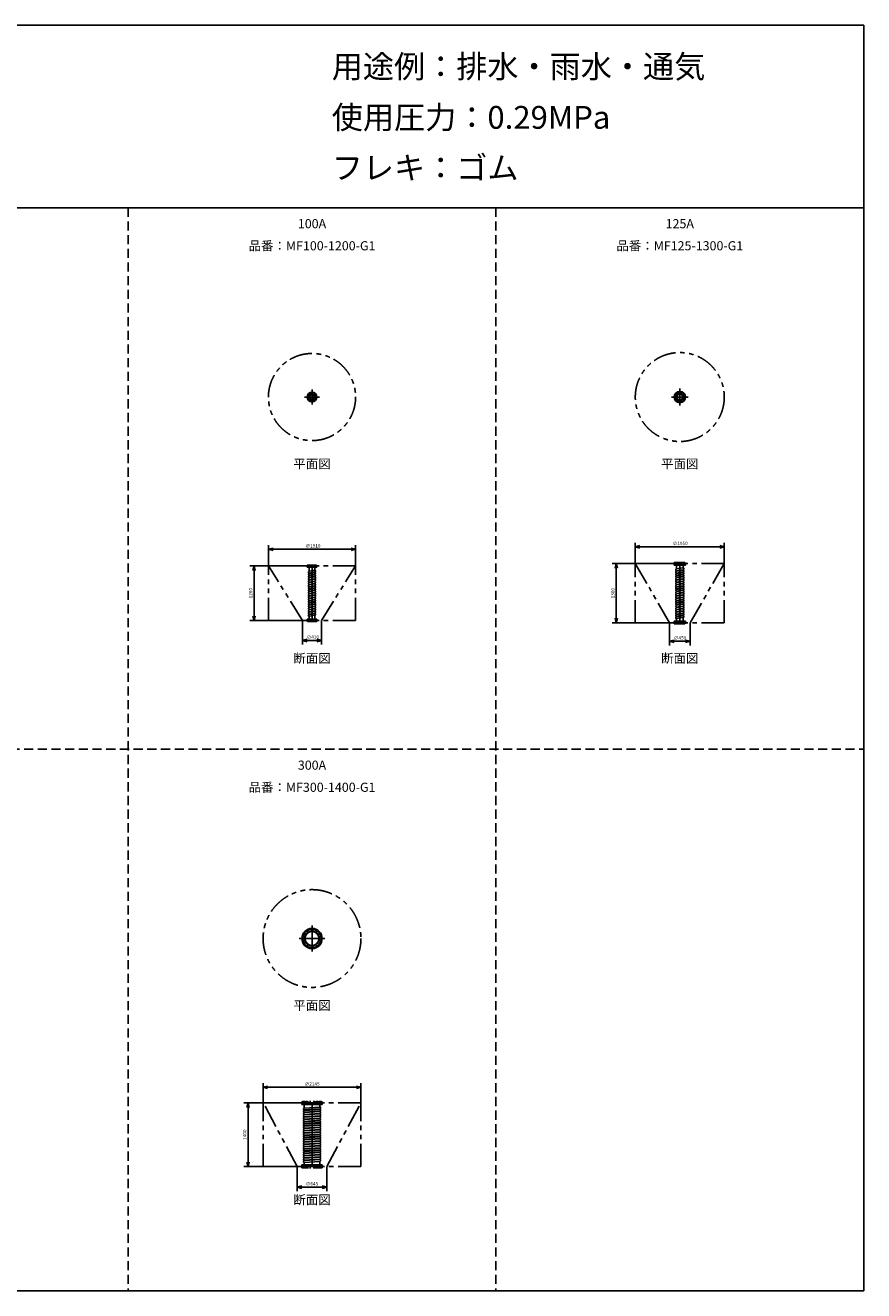
# Model space of a CAD drawing. Extents: x 207 to 40700, y 0 to 27750.
# Drawn here: x 22327 to 40700, y 0 to 27750 of the extents above; entities that cross this region are included whole.
import ezdxf
from ezdxf.enums import TextEntityAlignment as Align

# ---------------------------------------------------------------- set-up
doc = ezdxf.new("R2010")
doc.units = 0
doc.header["$LTSCALE"] = 400
for name, pattern in [('CENTER', [50.8, 31.75, -6.35, 6.35, -6.35]), ('DASHED', [0.75, 0.5, -0.25]), ('PHANTOM', [2.5, 1.25, -0.25, 0.25, -0.25, 0.25, -0.25])]:
    doc.linetypes.add(name, pattern=pattern)
doc.layers.get('0').update_dxf_attribs({"linetype": 'CONTINUOUS'})
for name, color, linetype in [('1', 4, 'CONTINUOUS'), ('CENTER', 1, 'CENTER'), ('GAWA', 2, 'CONTINUOUS'), ('KARISEN', 5, 'DASHED'), ('SCALE', 4, 'CONTINUOUS'), ('UL1', 3, 'PHANTOM')]:
    doc.layers.add(name, color=color, linetype=linetype)
doc.styles.get("Standard").update_dxf_attribs({"font": 'TXT', "bigfont": 'BIGFONT'})

msp = doc.modelspace()

# ---------------------------------------------------------------- linework, layer by layer
for p, q in [((27655, 16261), (27755, 16287)), ((27655, 16261), (27755, 16234)), ((27755, 16261), (27655, 16261)), ((29565, 16261), (29465, 16287)), ((29565, 16261), (29465, 16234)), ((29465, 16261), (29565, 16261)), ((35695, 16313), (35795, 16339)), ((35695, 16313), (35795, 16286)), ((35795, 16313), (35695, 16313)), ((37645, 16313), (37545, 16339)), ((37645, 16313), (37545, 16286)), ((37545, 16313), (37645, 16313)), ((27339, 15896), (27312, 15796)), ((27339, 15896), (27366, 15796)), ((27339, 15796), (27339, 15896)), ((28505, 15884), (28505, 15866)), ((28715, 15884), (28505, 15884)), ((28715, 15866), (28505, 15866)), ((28540, 15892), (28542, 15894)), ((28540, 15892), (28540, 15884)), ((28543, 15896), (28677, 15896)), ((28548, 15783), (28548, 15866)), ((28672, 15808), (28672, 15866)), ((28680, 15892), (28678, 15894)), ((28680, 15892), (28680, 15884)), ((28715, 15884), (28715, 15866)), ((35278, 15946), (35251, 15846)), ((35278, 15946), (35304, 15846)), ((35278, 15846), (35278, 15946)), ((36545, 15930), (36545, 15910)), ((36545, 15930), (36795, 15930)), ((36545, 15910), (36795, 15910)), ((36582, 15942), (36583, 15944)), ((36582, 15942), (36582, 15930)), ((36755, 15946), (36585, 15946)), ((36596, 15833), (36596, 15910)), ((36744, 15858), (36744, 15910)), ((36758, 15942), (36757, 15944)), ((36758, 15942), (36758, 15930)), ((36795, 15930), (36795, 15910)), ((27339, 14696), (27312, 14796)), ((27339, 14696), (27366, 14796)), ((27339, 14796), (27339, 14696)), ((28505, 14708), (28505, 14726)), ((28715, 14726), (28505, 14726)), ((28715, 14708), (28505, 14708)), ((28540, 14700), (28540, 14708)), ((28548, 14783), (28548, 14726)), ((28672, 14808), (28672, 14726)), ((28680, 14700), (28680, 14708)), ((28715, 14708), (28715, 14726)), ((35278, 14646), (35251, 14746)), ((35278, 14646), (35304, 14746)), ((35278, 14746), (35278, 14646)), ((36596, 14733), (36596, 14682)), ((36744, 14758), (36744, 14682)), ((28540, 14700), (28542, 14697)), ((28543, 14696), (28677, 14696)), ((28680, 14700), (28678, 14697)), ((36545, 14662), (36545, 14682)), ((36545, 14682), (36795, 14682)), ((36545, 14662), (36795, 14662)), ((36582, 14650), (36582, 14662)), ((36582, 14650), (36583, 14647)), ((36755, 14646), (36585, 14646)), ((36758, 14650), (36757, 14647)), ((36758, 14650), (36758, 14662)), ((36795, 14662), (36795, 14682)), ((28405, 14259), (28505, 14285)), ((28405, 14259), (28505, 14232)), ((28505, 14259), (28405, 14259)), ((28815, 14259), (28715, 14285)), ((28815, 14259), (28715, 14232)), ((28715, 14259), (28815, 14259)), ((36445, 14241), (36545, 14268)), ((36445, 14241), (36545, 14215)), ((36545, 14241), (36445, 14241)), ((36895, 14241), (36795, 14268)), ((36895, 14241), (36795, 14215)), ((36795, 14241), (36895, 14241)), ((27538, 4460), (27638, 4487)), ((27538, 4460), (27638, 4433)), ((27638, 4460), (27538, 4460)), ((29682, 4460), (29582, 4487)), ((29682, 4460), (29582, 4433)), ((29582, 4460), (29682, 4460)), ((27208, 4121), (27182, 4021)), ((27208, 4121), (27235, 4021)), ((27208, 4021), (27208, 4121)), ((28388, 4081), (28388, 4105)), ((28832, 4105), (28388, 4105)), ((28832, 4081), (28388, 4081)), ((28433, 4117), (28434, 4119)), ((28433, 4105), (28433, 4117)), ((28784, 4121), (28436, 4121)), ((28438, 4008), (28438, 4081)), ((28782, 4033), (28782, 4081)), ((28787, 4117), (28786, 4119)), ((28787, 4105), (28787, 4117)), ((28832, 4081), (28832, 4105)), ((27208, 2721), (27182, 2821)), ((27208, 2721), (27235, 2821)), ((27208, 2821), (27208, 2721)), ((28438, 2808), (28438, 2761)), ((28782, 2833), (28782, 2761)), ((28388, 2761), (28388, 2737)), ((28832, 2761), (28388, 2761)), ((28832, 2737), (28388, 2737)), ((28433, 2737), (28433, 2725)), ((28433, 2725), (28434, 2722)), ((28784, 2721), (28436, 2721)), ((28787, 2725), (28786, 2722)), ((28787, 2737), (28787, 2725)), ((28832, 2761), (28832, 2737)), ((28288, 2270), (28388, 2297)), ((28288, 2270), (28388, 2243)), ((28388, 2270), (28288, 2270)), ((28932, 2270), (28832, 2297)), ((28932, 2270), (28832, 2243)), ((28832, 2270), (28932, 2270))]:
    msp.add_line(p, q)
for centre, radius in [((28610, 19598), 105), ((36670, 19598), 125), ((36630, 19695), 11.5), ((36710, 19695), 11.5), ((28529, 19632), 9.5), ((28529, 19565), 9.5), ((28610, 19598), 57.1), ((28610, 19598), 52.6), ((28577, 19679), 9.5), ((28577, 19517), 9.5), ((28643, 19679), 9.5), ((28643, 19517), 9.5), ((28691, 19632), 9.5), ((28691, 19565), 9.5), ((36573, 19638), 11.5), ((36573, 19558), 11.5), ((36670, 19598), 69.9), ((36670, 19598), 65.4), ((36630, 19501), 11.5), ((36710, 19501), 11.5), ((36767, 19638), 11.5), ((36767, 19558), 11.5), ((28610, 7723), 222), ((28414, 7762), 12.5), ((28444, 7834), 12.5), ((28610, 7723), 159), ((28610, 7723), 152), ((28499, 7889), 12.5), ((28571, 7919), 12.5), ((28649, 7919), 12.5), ((28721, 7889), 12.5), ((28776, 7834), 12.5), ((28806, 7762), 12.5), ((28414, 7684), 12.5), ((28444, 7612), 12.5), ((28499, 7557), 12.5), ((28571, 7527), 12.5), ((28649, 7527), 12.5), ((28721, 7557), 12.5), ((28776, 7612), 12.5), ((28806, 7684), 12.5)]:
    msp.add_circle(centre, radius)
for centre, radius, start, end in [((28543, 15894), 2, 90, 159.444), ((28677, 15894), 2, 20.556, 90), ((36603, 15808), 23, 116.7655, 243.2345), ((36585, 15944), 2, 90, 159.444), ((36591, 15833), 5, 296.7655, 0), ((36749, 15858), 5, 180, 243.2345), ((36737, 15833), 23, 296.7655, 63.2345), ((36755, 15944), 2, 20.556, 90), ((28556, 15758), 23, 116.7655, 243.2345), ((28556, 15708), 23, 116.7655, 243.2345), ((28556, 15658), 23, 116.7655, 243.2345), ((28556, 15608), 23, 116.7655, 243.2345), ((28556, 15558), 23, 116.7655, 243.2345), ((28543, 15783), 5, 296.7655, 0), ((28543, 15733), 5, 296.7655, 63.2345), ((28543, 15683), 5, 296.7655, 63.2345), ((28543, 15633), 5, 296.7655, 63.2345), ((28543, 15583), 5, 296.7655, 63.2345), ((28677, 15808), 5, 180, 243.2345), ((28677, 15758), 5, 116.7655, 243.2345), ((28677, 15708), 5, 116.7655, 243.2345), ((28677, 15658), 5, 116.7655, 243.2345), ((28677, 15608), 5, 116.7655, 243.2345), ((28677, 15558), 5, 116.7655, 243.2345), ((28664, 15783), 23, 296.7655, 63.2345), ((28664, 15733), 23, 296.7655, 63.2345), ((28664, 15683), 23, 296.7655, 63.2345), ((28664, 15633), 23, 296.7655, 63.2345), ((28664, 15583), 23, 296.7655, 63.2345), ((28664, 15533), 23, 296.7655, 63.2345), ((36603, 15758), 23, 116.7655, 243.2345), ((36603, 15708), 23, 116.7655, 243.2345), ((36603, 15658), 23, 116.7655, 243.2345), ((36603, 15608), 23, 116.7655, 243.2345), ((36603, 15558), 23, 116.7655, 243.2345), ((36591, 15783), 5, 296.7655, 63.2345), ((36591, 15733), 5, 296.7655, 63.2345), ((36591, 15683), 5, 296.7655, 63.2345), ((36591, 15633), 5, 296.7655, 63.2345), ((36591, 15583), 5, 296.7655, 63.2345), ((36749, 15808), 5, 116.7655, 243.2345), ((36749, 15758), 5, 116.7655, 243.2345), ((36749, 15708), 5, 116.7655, 243.2345), ((36749, 15658), 5, 116.7655, 243.2345), ((36749, 15608), 5, 116.7655, 243.2345), ((36749, 15558), 5, 116.7655, 243.2345), ((36737, 15783), 23, 296.7655, 63.2345), ((36737, 15733), 23, 296.7655, 63.2345), ((36737, 15683), 23, 296.7655, 63.2345), ((36737, 15633), 23, 296.7655, 63.2345), ((36737, 15583), 23, 296.7655, 63.2345), ((36737, 15533), 23, 296.7655, 63.2345), ((28556, 15508), 23, 116.7655, 243.2345), ((28556, 15458), 23, 116.7655, 243.2345), ((28556, 15408), 23, 116.7655, 243.2345), ((28556, 15358), 23, 116.7655, 243.2345), ((28556, 15308), 23, 116.7655, 243.2345), ((28556, 15258), 23, 116.7655, 243.2345), ((28543, 15533), 5, 296.7655, 63.2345), ((28543, 15483), 5, 296.7655, 63.2345), ((28543, 15433), 5, 296.7655, 63.2345), ((28543, 15383), 5, 296.7655, 63.2345), ((28543, 15333), 5, 296.7655, 63.2345), ((28543, 15283), 5, 296.7655, 63.2345), ((28677, 15508), 5, 116.7655, 243.2345), ((28677, 15458), 5, 116.7655, 243.2345), ((28677, 15408), 5, 116.7655, 243.2345), ((28677, 15358), 5, 116.7655, 243.2345), ((28677, 15308), 5, 116.7655, 243.2345), ((28677, 15258), 5, 116.7655, 243.2345), ((28664, 15483), 23, 296.7655, 63.2345), ((28664, 15433), 23, 296.7655, 63.2345), ((28664, 15383), 23, 296.7655, 63.2345), ((28664, 15333), 23, 296.7655, 63.2345), ((28664, 15283), 23, 296.7655, 63.2345), ((36603, 15508), 23, 116.7655, 243.2345), ((36603, 15458), 23, 116.7655, 243.2345), ((36603, 15408), 23, 116.7655, 243.2345), ((36603, 15358), 23, 116.7655, 243.2345), ((36603, 15308), 23, 116.7655, 243.2345), ((36603, 15258), 23, 116.7655, 243.2345), ((36591, 15533), 5, 296.7655, 63.2345), ((36591, 15483), 5, 296.7655, 63.2345), ((36591, 15433), 5, 296.7655, 63.2345), ((36591, 15383), 5, 296.7655, 63.2345), ((36591, 15333), 5, 296.7655, 63.2345), ((36591, 15283), 5, 296.7655, 63.2345), ((36749, 15508), 5, 116.7655, 243.2345), ((36749, 15458), 5, 116.7655, 243.2345), ((36749, 15408), 5, 116.7655, 243.2345), ((36749, 15358), 5, 116.7655, 243.2345), ((36749, 15308), 5, 116.7655, 243.2345), ((36749, 15258), 5, 116.7655, 243.2345), ((36737, 15483), 23, 296.7655, 63.2345), ((36737, 15433), 23, 296.7655, 63.2345), ((36737, 15383), 23, 296.7655, 63.2345), ((36737, 15333), 23, 296.7655, 63.2345), ((36737, 15283), 23, 296.7655, 63.2345), ((28556, 15208), 23, 116.7655, 243.2345), ((28556, 15158), 23, 116.7655, 243.2345), ((28556, 15108), 23, 116.7655, 243.2345), ((28556, 15058), 23, 116.7655, 243.2345), ((28556, 15008), 23, 116.7655, 243.2345), ((28543, 15233), 5, 296.7655, 63.2345), ((28543, 15183), 5, 296.7655, 63.2345), ((28543, 15133), 5, 296.7655, 63.2345), ((28543, 15083), 5, 296.7655, 63.2345), ((28543, 15033), 5, 296.7655, 63.2345), ((28543, 14983), 5, 296.7655, 63.2345), ((28677, 15208), 5, 116.7655, 243.2345), ((28677, 15158), 5, 116.7655, 243.2345), ((28677, 15108), 5, 116.7655, 243.2345), ((28677, 15058), 5, 116.7655, 243.2345), ((28677, 15008), 5, 116.7655, 243.2345), ((28664, 15233), 23, 296.7655, 63.2345), ((28664, 15183), 23, 296.7655, 63.2345), ((28664, 15133), 23, 296.7655, 63.2345), ((28664, 15083), 23, 296.7655, 63.2345), ((28664, 15033), 23, 296.7655, 63.2345), ((28664, 14983), 23, 296.7655, 63.2345), ((36603, 15208), 23, 116.7655, 243.2345), ((36603, 15158), 23, 116.7655, 243.2345), ((36603, 15108), 23, 116.7655, 243.2345), ((36603, 15058), 23, 116.7655, 243.2345), ((36603, 15008), 23, 116.7655, 243.2345), ((36591, 15233), 5, 296.7655, 63.2345), ((36591, 15183), 5, 296.7655, 63.2345), ((36591, 15133), 5, 296.7655, 63.2345), ((36591, 15083), 5, 296.7655, 63.2345), ((36591, 15033), 5, 296.7655, 63.2345), ((36591, 14983), 5, 296.7655, 63.2345), ((36749, 15208), 5, 116.7655, 243.2345), ((36749, 15158), 5, 116.7655, 243.2345), ((36749, 15108), 5, 116.7655, 243.2345), ((36749, 15058), 5, 116.7655, 243.2345), ((36749, 15008), 5, 116.7655, 243.2345), ((36737, 15233), 23, 296.7655, 63.2345), ((36737, 15183), 23, 296.7655, 63.2345), ((36737, 15133), 23, 296.7655, 63.2345), ((36737, 15083), 23, 296.7655, 63.2345), ((36737, 15033), 23, 296.7655, 63.2345), ((36737, 14983), 23, 296.7655, 63.2345), ((28556, 14958), 23, 116.7655, 243.2345), ((28556, 14908), 23, 116.7655, 243.2345), ((28556, 14858), 23, 116.7655, 243.2345), ((28556, 14808), 23, 116.7655, 243.2345), ((28543, 14933), 5, 296.7655, 63.2345), ((28543, 14883), 5, 296.7655, 63.2345), ((28543, 14833), 5, 296.7655, 63.2345), ((28543, 14783), 5, 0, 63.2345), ((28677, 14958), 5, 116.7655, 243.2345), ((28677, 14908), 5, 116.7655, 243.2345), ((28677, 14858), 5, 116.7655, 243.2345), ((28677, 14808), 5, 116.7655, 180), ((28664, 14933), 23, 296.7655, 63.2345), ((28664, 14883), 23, 296.7655, 63.2345), ((28664, 14833), 23, 296.7655, 63.2345), ((36603, 14958), 23, 116.7655, 243.2345), ((36603, 14908), 23, 116.7655, 243.2345), ((36603, 14858), 23, 116.7655, 243.2345), ((36603, 14808), 23, 116.7655, 243.2345), ((36603, 14758), 23, 116.7655, 243.2345), ((36591, 14933), 5, 296.7655, 63.2345), ((36591, 14883), 5, 296.7655, 63.2345), ((36591, 14833), 5, 296.7655, 63.2345), ((36591, 14783), 5, 296.7655, 63.2345), ((36591, 14733), 5, 0, 63.2345), ((36749, 14958), 5, 116.7655, 243.2345), ((36749, 14908), 5, 116.7655, 243.2345), ((36749, 14858), 5, 116.7655, 243.2345), ((36749, 14808), 5, 116.7655, 243.2345), ((36749, 14758), 5, 116.7655, 180), ((36737, 14933), 23, 296.7655, 63.2345), ((36737, 14883), 23, 296.7655, 63.2345), ((36737, 14833), 23, 296.7655, 63.2345), ((36737, 14783), 23, 296.7655, 63.2345), ((28543, 14698), 2, 200.556, 270), ((28677, 14698), 2, 270, 339.444), ((36585, 14648), 2, 200.556, 270), ((36755, 14648), 2, 270, 339.444), ((28445, 3983), 23, 116.7655, 243.2345), ((28445, 3933), 23, 116.7655, 243.2345), ((28445, 3883), 23, 116.7655, 243.2345), ((28436, 4119), 2, 90, 159.444), ((28432, 4008), 5, 296.7655, 0), ((28432, 3958), 5, 296.7655, 63.2345), ((28432, 3908), 5, 296.7655, 63.2345), ((28788, 4033), 5, 180, 243.2345), ((28788, 3983), 5, 116.7655, 243.2345), ((28788, 3933), 5, 116.7655, 243.2345), ((28788, 3883), 5, 116.7655, 243.2345), ((28784, 4119), 2, 20.556, 90), ((28775, 4008), 23, 296.7655, 63.2345), ((28775, 3958), 23, 296.7655, 63.2345), ((28775, 3908), 23, 296.7655, 63.2345), ((28445, 3833), 23, 116.7655, 243.2345), ((28445, 3783), 23, 116.7655, 243.2345), ((28445, 3733), 23, 116.7655, 243.2345), ((28445, 3683), 23, 116.7655, 243.2345), ((28445, 3633), 23, 116.7655, 243.2345), ((28432, 3858), 5, 296.7655, 63.2345), ((28432, 3808), 5, 296.7655, 63.2345), ((28432, 3758), 5, 296.7655, 63.2345), ((28432, 3708), 5, 296.7655, 63.2345), ((28432, 3658), 5, 296.7655, 63.2345), ((28432, 3608), 5, 296.7655, 63.2345), ((28788, 3833), 5, 116.7655, 243.2345), ((28788, 3783), 5, 116.7655, 243.2345), ((28788, 3733), 5, 116.7655, 243.2345), ((28788, 3683), 5, 116.7655, 243.2345), ((28788, 3633), 5, 116.7655, 243.2345), ((28775, 3858), 23, 296.7655, 63.2345), ((28775, 3808), 23, 296.7655, 63.2345), ((28775, 3758), 23, 296.7655, 63.2345), ((28775, 3708), 23, 296.7655, 63.2345), ((28775, 3658), 23, 296.7655, 63.2345), ((28775, 3608), 23, 296.7655, 63.2345), ((28445, 3583), 23, 116.7655, 243.2345), ((28445, 3533), 23, 116.7655, 243.2345), ((28445, 3483), 23, 116.7655, 243.2345), ((28445, 3433), 23, 116.7655, 243.2345), ((28445, 3383), 23, 116.7655, 243.2345), ((28445, 3333), 23, 116.7655, 243.2345), ((28432, 3558), 5, 296.7655, 63.2345), ((28432, 3508), 5, 296.7655, 63.2345), ((28432, 3458), 5, 296.7655, 63.2345), ((28432, 3408), 5, 296.7655, 63.2345), ((28432, 3358), 5, 296.7655, 63.2345), ((28788, 3583), 5, 116.7655, 243.2345), ((28788, 3533), 5, 116.7655, 243.2345), ((28788, 3483), 5, 116.7655, 243.2345), ((28788, 3433), 5, 116.7655, 243.2345), ((28788, 3433), 5, 116.7655, 243.2345), ((28788, 3383), 5, 116.7655, 243.2345), ((28788, 3333), 5, 116.7655, 243.2345), ((28775, 3558), 23, 296.7655, 63.2345), ((28775, 3508), 23, 296.7655, 63.2345), ((28775, 3458), 23, 296.7655, 63.2345), ((28775, 3408), 23, 296.7655, 63.2345), ((28775, 3358), 23, 296.7655, 63.2345), ((28445, 3283), 23, 116.7655, 243.2345), ((28445, 3233), 23, 116.7655, 243.2345), ((28445, 3183), 23, 116.7655, 243.2345), ((28445, 3133), 23, 116.7655, 243.2345), ((28445, 3083), 23, 116.7655, 243.2345), ((28445, 3033), 23, 116.7655, 243.2345), ((28432, 3308), 5, 296.7655, 63.2345), ((28432, 3258), 5, 296.7655, 63.2345), ((28432, 3208), 5, 296.7655, 63.2345), ((28432, 3158), 5, 296.7655, 63.2345), ((28432, 3108), 5, 296.7655, 63.2345), ((28432, 3058), 5, 296.7655, 63.2345), ((28788, 3283), 5, 116.7655, 243.2345), ((28788, 3233), 5, 116.7655, 243.2345), ((28788, 3183), 5, 116.7655, 243.2345), ((28788, 3133), 5, 116.7655, 243.2345), ((28788, 3083), 5, 116.7655, 243.2345), ((28775, 3308), 23, 296.7655, 63.2345), ((28775, 3258), 23, 296.7655, 63.2345), ((28775, 3208), 23, 296.7655, 63.2345), ((28775, 3158), 23, 296.7655, 63.2345), ((28775, 3108), 23, 296.7655, 63.2345), ((28775, 3058), 23, 296.7655, 63.2345), ((28445, 2983), 23, 116.7655, 243.2345), ((28445, 2933), 23, 116.7655, 243.2345), ((28445, 2883), 23, 116.7655, 243.2345), ((28445, 2833), 23, 116.7655, 243.2345), ((28432, 3008), 5, 296.7655, 63.2345), ((28432, 2958), 5, 296.7655, 63.2345), ((28432, 2908), 5, 296.7655, 63.2345), ((28432, 2858), 5, 296.7655, 63.2345), ((28432, 2808), 5, 0, 63.2345), ((28788, 3033), 5, 116.7655, 243.2345), ((28788, 2983), 5, 116.7655, 243.2345), ((28788, 2933), 5, 116.7655, 243.2345), ((28788, 2883), 5, 116.7655, 243.2345), ((28788, 2833), 5, 116.7655, 180), ((28775, 3008), 23, 296.7655, 63.2345), ((28775, 2958), 23, 296.7655, 63.2345), ((28775, 2908), 23, 296.7655, 63.2345), ((28775, 2858), 23, 296.7655, 63.2345), ((28436, 2723), 2, 200.556, 270), ((28784, 2723), 2, 270, 339.444)]:
    msp.add_arc(centre, radius, start, end)
at = {"layer": '1'}
for p, q in [((36739, 15852), (36601, 15830)), ((28553, 15780), (28667, 15802)), ((28553, 15739), (28667, 15761)), ((28553, 15730), (28667, 15752)), ((28553, 15689), (28667, 15711)), ((28553, 15680), (28667, 15702)), ((28553, 15639), (28667, 15661)), ((28553, 15630), (28667, 15652)), ((28553, 15589), (28667, 15611)), ((28553, 15580), (28667, 15602)), ((28553, 15539), (28667, 15561)), ((28553, 15530), (28667, 15552)), ((36739, 15811), (36601, 15789)), ((36739, 15802), (36601, 15780)), ((36739, 15761), (36601, 15739)), ((36739, 15752), (36601, 15730)), ((36739, 15711), (36601, 15689)), ((36739, 15702), (36601, 15680)), ((36739, 15661), (36601, 15639)), ((36739, 15652), (36601, 15630)), ((36739, 15611), (36601, 15589)), ((36739, 15602), (36601, 15580)), ((36739, 15561), (36601, 15539)), ((36739, 15552), (36601, 15530)), ((28553, 15489), (28667, 15511)), ((28553, 15480), (28667, 15502)), ((28553, 15439), (28667, 15461)), ((28553, 15430), (28667, 15452)), ((28553, 15389), (28667, 15411)), ((28553, 15380), (28667, 15402)), ((28553, 15339), (28667, 15361)), ((28553, 15330), (28667, 15352)), ((28553, 15289), (28667, 15311)), ((28553, 15280), (28667, 15302)), ((36739, 15511), (36601, 15489)), ((36739, 15502), (36601, 15480)), ((36739, 15461), (36601, 15439)), ((36739, 15452), (36601, 15430)), ((36739, 15411), (36601, 15389)), ((36739, 15402), (36601, 15380)), ((36739, 15361), (36601, 15339)), ((36739, 15352), (36601, 15330)), ((36739, 15311), (36601, 15289)), ((36739, 15302), (36601, 15280)), ((28553, 15239), (28667, 15261)), ((28553, 15230), (28667, 15252)), ((28553, 15189), (28667, 15211)), ((28553, 15180), (28667, 15202)), ((28553, 15139), (28667, 15161)), ((28553, 15130), (28667, 15152)), ((28553, 15089), (28667, 15111)), ((28553, 15080), (28667, 15102)), ((28553, 15039), (28667, 15061)), ((28553, 15030), (28667, 15052)), ((28553, 14989), (28667, 15011)), ((28553, 14980), (28667, 15002)), ((36739, 15261), (36601, 15239)), ((36739, 15252), (36601, 15230)), ((36739, 15211), (36601, 15189)), ((36739, 15202), (36601, 15180)), ((36739, 15161), (36601, 15139)), ((36739, 15152), (36601, 15130)), ((36739, 15111), (36601, 15089)), ((36739, 15102), (36601, 15080)), ((36739, 15061), (36601, 15039)), ((36739, 15052), (36601, 15030)), ((36739, 15011), (36601, 14989)), ((36739, 15002), (36601, 14980)), ((28553, 14939), (28667, 14961)), ((28553, 14930), (28667, 14952)), ((28553, 14889), (28667, 14911)), ((28553, 14880), (28667, 14902)), ((28553, 14839), (28667, 14861)), ((28553, 14830), (28667, 14852)), ((28553, 14789), (28667, 14811)), ((36739, 14961), (36601, 14939)), ((36739, 14952), (36601, 14930)), ((36739, 14911), (36601, 14889)), ((36739, 14902), (36601, 14880)), ((36739, 14861), (36601, 14839)), ((36739, 14852), (36601, 14830)), ((36739, 14811), (36601, 14789)), ((36739, 14802), (36601, 14780)), ((36739, 14761), (36601, 14739)), ((28778, 4027), (28442, 4005)), ((28778, 3986), (28442, 3964)), ((28778, 3977), (28442, 3955)), ((28778, 3936), (28442, 3914)), ((28778, 3927), (28442, 3905)), ((28778, 3886), (28442, 3864)), ((28778, 3877), (28442, 3855)), ((28778, 3836), (28442, 3814)), ((28778, 3827), (28442, 3805)), ((28778, 3786), (28442, 3764)), ((28778, 3777), (28442, 3755)), ((28778, 3736), (28442, 3714)), ((28778, 3727), (28442, 3705)), ((28778, 3686), (28442, 3664)), ((28778, 3677), (28442, 3655)), ((28778, 3636), (28442, 3614)), ((28778, 3627), (28442, 3605)), ((28778, 3586), (28442, 3564)), ((28778, 3577), (28442, 3555)), ((28778, 3536), (28442, 3514)), ((28778, 3527), (28442, 3505)), ((28778, 3486), (28442, 3464)), ((28778, 3477), (28442, 3455)), ((28778, 3436), (28442, 3414)), ((28778, 3427), (28442, 3405)), ((28778, 3386), (28442, 3364)), ((28778, 3377), (28442, 3355)), ((28778, 3336), (28442, 3314)), ((28778, 3327), (28442, 3305)), ((28778, 3286), (28442, 3264)), ((28778, 3277), (28442, 3255)), ((28778, 3236), (28442, 3214)), ((28778, 3227), (28442, 3205)), ((28778, 3186), (28442, 3164)), ((28778, 3177), (28442, 3155)), ((28778, 3136), (28442, 3114)), ((28778, 3127), (28442, 3105)), ((28778, 3086), (28442, 3064)), ((28778, 3077), (28442, 3055)), ((28778, 3036), (28442, 3014)), ((28778, 3027), (28442, 3005)), ((28778, 2986), (28442, 2964)), ((28778, 2977), (28442, 2955)), ((28778, 2936), (28442, 2914)), ((28778, 2927), (28442, 2905)), ((28778, 2886), (28442, 2864)), ((28778, 2877), (28442, 2855)), ((28778, 2836), (28442, 2814))]:
    msp.add_line(p, q, dxfattribs=at)
at = {"layer": 'CENTER'}
for p, q in [((28610, 19763), (28610, 19433)), ((36622, 19714), (36637, 19677)), ((36670, 19783), (36670, 19413)), ((36718, 19714), (36703, 19677)), ((28445, 19598), (28775, 19598)), ((28513, 19638), (28545, 19625)), ((28513, 19558), (28545, 19571)), ((28570, 19695), (28583, 19663)), ((28570, 19501), (28583, 19533)), ((28650, 19695), (28637, 19663)), ((28650, 19501), (28637, 19533)), ((28707, 19638), (28675, 19625)), ((28707, 19558), (28675, 19571)), ((36485, 19598), (36855, 19598)), ((36555, 19646), (36591, 19631)), ((36555, 19550), (36591, 19565)), ((36622, 19483), (36637, 19519)), ((36718, 19483), (36703, 19519)), ((36785, 19646), (36749, 19631)), ((36785, 19550), (36749, 19565)), ((28529, 15929), (28529, 15851)), ((28577, 15929), (28577, 15851)), ((28610, 14690), (28610, 15901)), ((28643, 15929), (28643, 15851)), ((28691, 15929), (28691, 15851)), ((36573, 15981), (36573, 15895)), ((36630, 15981), (36630, 15895)), ((36670, 14640), (36670, 15951)), ((36670, 14646), (36670, 15946)), ((36710, 15981), (36710, 15895)), ((36767, 15981), (36767, 15895)), ((28529, 14663), (28529, 14741)), ((28577, 14663), (28577, 14741)), ((28643, 14663), (28643, 14741)), ((28691, 14663), (28691, 14741)), ((36573, 14611), (36573, 14697)), ((36630, 14611), (36630, 14697)), ((36710, 14611), (36710, 14697)), ((36767, 14611), (36767, 14697)), ((28425, 7847), (28462, 7822)), ((28486, 7908), (28511, 7871)), ((28567, 7941), (28575, 7897)), ((28610, 8006), (28610, 7441)), ((28653, 7941), (28645, 7897)), ((28734, 7908), (28709, 7871)), ((28795, 7847), (28758, 7822)), ((28328, 7723), (28892, 7723)), ((28392, 7766), (28436, 7758)), ((28392, 7680), (28436, 7688)), ((28425, 7599), (28462, 7624)), ((28486, 7538), (28511, 7575)), ((28567, 7505), (28575, 7549)), ((28653, 7505), (28645, 7549)), ((28734, 7538), (28709, 7575)), ((28795, 7599), (28758, 7624)), ((28828, 7766), (28784, 7758)), ((28828, 7680), (28784, 7688)), ((28414, 4160), (28414, 4066)), ((28444, 4160), (28444, 4066)), ((28499, 4160), (28499, 4066)), ((28571, 4160), (28571, 4066)), ((28610, 2713), (28610, 4128)), ((28649, 4160), (28649, 4066)), ((28721, 4160), (28721, 4066)), ((28776, 4160), (28776, 4066)), ((28806, 4160), (28806, 4066)), ((28414, 2682), (28414, 2776)), ((28444, 2682), (28444, 2776)), ((28499, 2682), (28499, 2776)), ((28571, 2682), (28571, 2776)), ((28649, 2682), (28649, 2776)), ((28721, 2682), (28721, 2776)), ((28776, 2682), (28776, 2776)), ((28806, 2682), (28806, 2776))]:
    msp.add_line(p, q, dxfattribs=at)
for centre, radius in [((36670, 19598), 105), ((28610, 19598), 87.5), ((28610, 7723), 200)]:
    msp.add_circle(centre, radius, dxfattribs=at)
at = {"layer": 'GAWA'}
for p, q in [((40700, 27750), (400, 27750)), ((40700, 0), (40700, 27750)), ((40700, 23750), (400, 23750)), ((400, 0), (40700, 0))]:
    msp.add_line(p, q, dxfattribs=at)
at = {"layer": 'KARISEN'}
for p, q in [((24580, 23750), (24580, 0)), ((32640, 23750), (32640, 0)), ((28505, 15914), (28505, 15896)), ((28505, 15914), (28715, 15914)), ((28505, 15896), (28715, 15896)), ((28715, 15914), (28715, 15896)), ((36545, 15946), (36545, 15966)), ((36545, 15966), (36795, 15966)), ((36545, 15946), (36795, 15946)), ((36795, 15946), (36795, 15966)), ((28505, 14678), (28505, 14696)), ((28715, 14696), (28505, 14696)), ((28715, 14678), (28505, 14678)), ((28715, 14678), (28715, 14696)), ((36545, 14626), (36545, 14646)), ((36545, 14646), (36795, 14646)), ((36545, 14626), (36795, 14626)), ((36795, 14626), (36795, 14646)), ((400, 11875), (40700, 11875)), ((28388, 4121), (28388, 4145)), ((28832, 4145), (28388, 4145)), ((28832, 4121), (28388, 4121)), ((28832, 4121), (28832, 4145)), ((28388, 2721), (28388, 2697)), ((28832, 2721), (28388, 2721)), ((28832, 2697), (28388, 2697)), ((28832, 2721), (28832, 2697))]:
    msp.add_line(p, q, dxfattribs=at)
at = {"layer": 'SCALE'}
for p, q in [((35695, 15951), (35695, 16403)), ((37645, 15951), (37645, 16403)), ((27655, 15901), (27655, 16351)), ((27755, 16261), (29465, 16261)), ((29565, 15901), (29565, 16351)), ((35795, 16313), (37545, 16313)), ((28510, 15896), (27249, 15896)), ((36570, 15946), (35188, 15946)), ((35278, 15846), (35278, 14746)), ((27339, 15796), (27339, 14796)), ((28510, 14696), (27249, 14696)), ((28405, 14691), (28405, 14169)), ((28815, 14691), (28815, 14169)), ((36570, 14646), (35188, 14646)), ((36445, 14641), (36445, 14151)), ((36895, 14641), (36895, 14151)), ((28505, 14259), (28715, 14259)), ((36545, 14241), (36795, 14241)), ((27538, 4126), (27538, 4550)), ((27638, 4460), (29582, 4460)), ((29682, 4126), (29682, 4550)), ((28510, 4121), (27118, 4121)), ((27208, 4021), (27208, 2821)), ((28510, 2721), (27118, 2721)), ((28288, 2716), (28288, 2180)), ((28932, 2716), (28932, 2180)), ((28388, 2270), (28832, 2270))]:
    msp.add_line(p, q, dxfattribs=at)
at = {"layer": 'UL1'}
for p, q in [((29565, 15896), (27655, 15896)), ((28405, 14696), (27655, 15896)), ((27655, 14696), (27655, 15896)), ((28815, 14696), (29565, 15896)), ((29565, 14696), (29565, 15896)), ((36445, 14646), (35695, 15946)), ((37645, 15946), (35695, 15946)), ((35695, 14646), (35695, 15946)), ((36895, 14646), (37645, 15946)), ((37645, 14646), (37645, 15946)), ((29565, 14696), (27655, 14696)), ((37645, 14646), (35695, 14646)), ((28288, 2721), (27538, 4121)), ((27538, 2721), (27538, 4121)), ((29682, 4121), (27538, 4121)), ((28932, 2721), (29682, 4121)), ((29682, 2721), (29682, 4121)), ((29682, 2721), (27538, 2721))]:
    msp.add_line(p, q, dxfattribs=at)
for centre, radius in [((28610, 19598), 955), ((36670, 19598), 975), ((28610, 7723), 1072)]:
    msp.add_circle(centre, radius, dxfattribs=at)

# ---------------------------------------------------------------- texts
at = {"layer": 'SCALE'}
for s, height, p in [('用途例：排水・雨水・通気', 500, (29043, 26596)), ('使用圧力：0.29MPa', 500, (29043, 25481)), ('フレキ：ゴム', 500, (29043, 24376)), ('∅1910', 75, (28466, 16298)), ('∅1950', 75, (36514, 16350)), ('∅410', 75, (28491, 14296)), ('∅450', 75, (36539, 14279)), ('∅2145', 75, (28448, 4497)), ('∅645', 75, (28472, 2308))]:
    msp.add_text(s, height=height, dxfattribs=at).set_placement(p)
for s, p in [('100A', (28610, 23374)), ('125A', (36670, 23374)), ('品番：MF100-1200-G1', (28610, 22889)), ('品番：MF125-1300-G1', (36670, 22889)), ('平面図', (28610, 18107)), ('平面図', (36670, 18107)), ('断面図', (28610, 13843)), ('断面図', (36670, 13843)), ('300A', (28610, 11499)), ('品番：MF300-1400-G1', (28610, 11014)), ('平面図', (28610, 6232)), ('断面図', (28610, 1968))]:
    msp.add_text(s, height=200, dxfattribs=at).set_placement(p, align=Align.MIDDLE)
for s, p in [('1200', (27302, 15183)), ('1300', (35240, 15183)), ('1400', (27171, 3308))]:
    msp.add_text(s, height=75, rotation=90, dxfattribs=at).set_placement(p)

doc.saveas('drawing.dxf')
